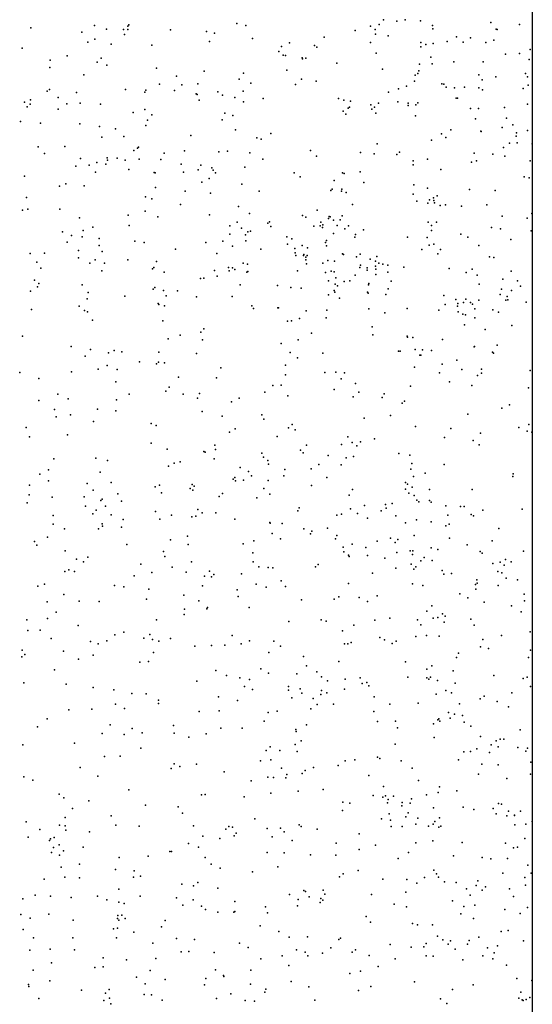
# Model space of a CAD drawing. Units: metres. Extents: x 267488 to 287488, y 8958402 to 8978402.
# Drawn here: x 287329 to 287488, y 8961769 to 8962075 of the extents above; entities that cross this region are included whole.
import ezdxf

# ---------------------------------------------------------------- set-up
doc = ezdxf.new("R2010")
doc.units = ezdxf.units.M
doc.header["$MEASUREMENT"] = 0
doc.layers.add('Coverage_Quad', color=7, linetype='Continuous')
doc.layers.add('LIDAR_Model_Key_Point_Mass_Poin', color=7, linetype='Continuous')

msp = doc.modelspace()

# ---------------------------------------------------------------- linework, layer by layer
at = {"layer": 'Coverage_Quad', "color": 18, "true_color": 0x000000}
msp.add_polyline3d([(267488.07, 8978401.78, 0), (287488.07, 8978401.78, 0), (287488.07, 8958401.78, 0), (267488.07, 8958401.78, 0)], close=True, dxfattribs=at)
at = {"layer": 'LIDAR_Model_Key_Point_Mass_Poin'}
for p in [(287352.02, 8962073.15, 90.68), (287362.34, 8962072.99, 90.16), (287362.61, 8962073.42, 90.18), (287396.23, 8962073.85, 89.86), (287399.05, 8962073.16, 90.07), (287437.8, 8962073.01, 89.65), (287440.44, 8962073.47, 89.59), (287441.85, 8962074.98, 89.47), (287445.95, 8962074.56, 89.45), (287448.6, 8962074.95, 89.97), (287453.3, 8962074.66, 90.58), (287457.01, 8962073.23, 89.81), (287475.22, 8962074.17, 89.3), (287484.11, 8962073.49, 90.18), (287332.2, 8962072.47, 90.44), (287348.1, 8962071.09, 90.27), (287355.68, 8962072.02, 90.18), (287361, 8962072, 90.05), (287361.34, 8962070.38, 90.47), (287362.37, 8962071.98, 90.5), (287375.56, 8962071.89, 90.08), (287386.85, 8962071.34, 90.05), (287389.3, 8962070.8, 89.99), (287432.96, 8962071.67, 89.54), (287439.18, 8962071.92, 89.95), (287439.36, 8962070.53, 89.9), (287443.26, 8962069.97, 89.59), (287457.11, 8962072.14, 89.3), (287476.84, 8962072.03, 89.11), (287477.13, 8962071.92, 89.26), (287349.89, 8962068, 90.22), (287352.06, 8962068.95, 90.47), (287357.18, 8962067.44, 90.13), (287369.77, 8962067.13, 90.84), (287387.78, 8962068.26, 90.18), (287401.11, 8962069.17, 90.18), (287412.63, 8962067.76, 90.09), (287420.38, 8962066.98, 89.79), (287423.36, 8962069.53, 89.57), (287437.79, 8962067.88, 89.84), (287453.41, 8962067.88, 89.32), (287454.98, 8962067.31, 89.54), (287457.22, 8962067.57, 89.94), (287461.63, 8962068.21, 89.74), (287464.5, 8962069.66, 89.3), (287466.58, 8962068.05, 89.26), (287468.9, 8962069.33, 89.4), (287473.59, 8962067.94, 89.03), (287476.11, 8962068.64, 89.19), (287329.5, 8962066.12, 90.13), (287409.28, 8962065.11, 89.75), (287410.16, 8962066.67, 89.84), (287410.66, 8962064.01, 90.03), (287411.39, 8962063.92, 89.96), (287421.07, 8962066.42, 90.13), (287439.5, 8962064.59, 89.45), (287453.45, 8962066.53, 89.29), (287479.69, 8962064.29, 89.41), (287484.11, 8962064.5, 89.01), (287487.36, 8962065.77, 90.04), (287338.25, 8962062.47, 90.24), (287343.51, 8962063.72, 90.19), (287352.8, 8962061.75, 90.17), (287354.05, 8962063, 90.33), (287355.77, 8962060.89, 90.05), (287416.55, 8962063.12, 89.59), (287416.65, 8962062.87, 89.48), (287417.69, 8962063.04, 89.61), (287427.36, 8962061.45, 89.63), (287452.97, 8962061.16, 89.26), (287456.58, 8962063.39, 89.5), (287456.91, 8962061.27, 89.27), (287463.67, 8962061.87, 89.42), (287472.75, 8962061.91, 89.05), (287487.08, 8962062.64, 89.02), (287338.12, 8962060.16, 90.54), (287348.63, 8962057.88, 90.06), (287371.21, 8962059.9, 90.23), (287386.07, 8962059.04, 90.09), (287398.32, 8962058.35, 90.08), (287411.72, 8962059.3, 89.8), (287441.52, 8962059.57, 89.52), (287451.62, 8962057.73, 89.33), (287452.54, 8962058.29, 89.37), (287452.75, 8962059.13, 89.1), (287471.42, 8962057.86, 89.1), (287485.95, 8962058.28, 89.06), (287372.17, 8962054.98, 90.99), (287377.5, 8962057.44, 90.03), (287379.1, 8962054.76, 89.98), (287384.08, 8962055.02, 90.18), (287396.98, 8962056.51, 90.44), (287400.59, 8962055.24, 89.65), (287414.46, 8962054.88, 90.06), (287416.33, 8962056.51, 89.69), (287420.94, 8962055.94, 89.46), (287451.41, 8962055.86, 89.67), (287459.9, 8962055.1, 89.17), (287460.55, 8962055.01, 89.05), (287472.51, 8962056.33, 89.47), (287476.77, 8962057.21, 89.04), (287486.61, 8962057.27, 89.06), (287486.76, 8962054.67, 89.55), (287337.3, 8962052.83, 90.52), (287338.05, 8962053.29, 90.53), (287346.36, 8962052.39, 90.19), (287361.65, 8962053.31, 90.15), (287367.62, 8962052.44, 90.31), (287367.94, 8962053.11, 90.06), (287376.9, 8962053.01, 90.3), (287383.62, 8962051.99, 89.73), (287383.88, 8962051.79, 89.85), (287390.36, 8962052.58, 89.94), (287391.73, 8962051.5, 90.08), (287398.21, 8962052.77, 89.59), (287443.39, 8962052.46, 89.39), (287446.44, 8962053.54, 89.43), (287448.92, 8962054.37, 89.75), (287461.28, 8962054.02, 89.2), (287463.91, 8962053.83, 89.43), (287466.95, 8962054.07, 89.45), (287471.4, 8962053.82, 89.63), (287472.64, 8962053.22, 88.99), (287485.2, 8962053.61, 89.77), (287330.27, 8962049.36, 90.49), (287332.04, 8962048.69, 90.18), (287332.12, 8962050.12, 90.41), (287340.72, 8962050.83, 90.45), (287343.4, 8962048.81, 90.07), (287347.49, 8962049.1, 90.3), (287353.84, 8962048.76, 89.95), (287384.51, 8962049.99, 90.04), (287395.56, 8962050.82, 90.18), (287398.35, 8962049.49, 89.76), (287404.42, 8962050.52, 90.03), (287427.81, 8962050.53, 89.39), (287429.48, 8962049.97, 89.61), (287431.59, 8962049.67, 89.58), (287437.9, 8962048.53, 89.57), (287440.27, 8962049.05, 90.02), (287446.28, 8962049.46, 89.35), (287449.48, 8962049.02, 89.32), (287451.82, 8962048.55, 89.72), (287452.44, 8962049.2, 89.61), (287464.45, 8962050.63, 88.99), (287464.81, 8962050.64, 89.15), (287486.62, 8962048.78, 89.01), (287331.05, 8962047.9, 90.02), (287340.68, 8962047.22, 90.06), (287364.03, 8962046.12, 90.02), (287367.64, 8962047.11, 90.36), (287369.76, 8962045.45, 90.23), (287392.51, 8962045.98, 89.86), (287429.3, 8962046.61, 89.24), (287430.12, 8962045.65, 89.58), (287430.8, 8962047.51, 89.47), (287431.25, 8962047.81, 89.8), (287438.15, 8962047.17, 89.41), (287439.02, 8962047.83, 89.65), (287439.46, 8962045.94, 89.57), (287449.48, 8962048.35, 89.33), (287468.9, 8962047.42, 89.73), (287471.32, 8962047.44, 89.57), (287479.46, 8962047.73, 89.64), (287328.96, 8962043.38, 90.42), (287335.25, 8962042.8, 90.05), (287347.4, 8962042.64, 90.33), (287368.48, 8962043.8, 90.46), (287391.69, 8962043.92, 90.18), (287394.98, 8962045.22, 89.6), (287451.76, 8962045.09, 90.25), (287470.46, 8962044.2, 89.76), (287480.07, 8962044.37, 90.01), (287353.54, 8962041.79, 89.93), (287358.52, 8962041.12, 90.04), (287367.93, 8962042.15, 90.05), (287395.79, 8962040.73, 89.87), (287406.83, 8962039.65, 90.18), (287459.83, 8962039.5, 89.86), (287462.78, 8962040.75, 89.7), (287472.11, 8962040.39, 89.06), (287472.13, 8962040.25, 89.11), (287478.74, 8962041.54, 89.9), (287482.07, 8962042.29, 88.85), (287483.18, 8962039.79, 88.64), (287486.63, 8962040.6, 88.93), (287354.27, 8962038.49, 90.4), (287361.11, 8962038.65, 90.28), (287381.95, 8962039.04, 90.26), (287402.44, 8962038.28, 90.01), (287403.83, 8962037.9, 90.02), (287439.82, 8962036.39, 89.96), (287456.77, 8962037.6, 89.84), (287461.19, 8962038.42, 90.04), (287480.99, 8962036.65, 88.71), (287483.1, 8962038.84, 88.96), (287483.37, 8962036.71, 88.79), (287488, 8962036.36, 89.48), (287334.44, 8962035.45, 90.22), (287336.49, 8962033.4, 90.02), (287342.77, 8962035.54, 89.92), (287364.18, 8962034.39, 90.17), (287365.34, 8962035.05, 89.99), (287365.71, 8962035.42, 89.64), (287373.65, 8962033.48, 90.15), (287379.93, 8962034.27, 89.58), (287390.61, 8962033.89, 90.05), (287393.38, 8962034.16, 90.16), (287400.3, 8962033.64, 90.17), (287419.09, 8962034.39, 89.95), (287434.63, 8962033.72, 90.02), (287438.94, 8962033.35, 89.76), (287445.95, 8962033.14, 90.07), (287446.75, 8962033.85, 89.87), (287470.02, 8962033.51, 88.91), (287475.83, 8962033.22, 89.04), (287479.12, 8962035.25, 88.67), (287347.59, 8962031.87, 90.39), (287352.76, 8962030.61, 90), (287355.56, 8962030.07, 89.61), (287355.96, 8962032.07, 89.85), (287356.07, 8962031.37, 89.68), (287359.03, 8962031.94, 90.03), (287361.55, 8962031.38, 89.83), (287365.85, 8962031.62, 90.23), (287372.64, 8962031.5, 89.87), (287404.27, 8962031.61, 90.09), (287420.99, 8962032.54, 90.16), (287451.04, 8962031.09, 89.52), (287455.52, 8962031.67, 90.15), (287469.22, 8962030.72, 89.3), (287470.69, 8962031.13, 88.92), (287479.49, 8962032.58, 88.67), (287487.45, 8962031.17, 89.48), (287346.15, 8962029.42, 90.06), (287350.33, 8962029.8, 90.35), (287352.28, 8962027.56, 89.72), (287362.7, 8962028.39, 89.65), (287370.53, 8962027.48, 89.98), (287370.86, 8962027.39, 89.61), (287378.96, 8962030.04, 89.48), (287379.62, 8962027.61, 89.53), (287384.21, 8962028.34, 89.52), (287385.06, 8962029.76, 89.71), (287388.41, 8962028.96, 89.49), (287388.92, 8962028.22, 89.5), (287389.65, 8962027.41, 89.51), (287398.72, 8962029.18, 90.52), (287414.08, 8962027.37, 89.95), (287429.05, 8962027.39, 90.17), (287429.57, 8962027.14, 90.16), (287434.58, 8962027.71, 90), (287451.07, 8962029.92, 89.79), (287459.65, 8962028.42, 90.04), (287330.28, 8962026.36, 90.35), (287385.31, 8962024.52, 89.54), (287387.66, 8962025.67, 89.68), (287415.89, 8962026.16, 90.03), (287426.44, 8962025.01, 90.39), (287435.69, 8962024.44, 90.08), (287485.57, 8962026.14, 88.5), (287487.06, 8962025.85, 88.71), (287341.16, 8962023.3, 89.87), (287343.03, 8962023.93, 89.64), (287348.8, 8962023.37, 89.62), (287370.9, 8962022.88, 90.13), (287380.22, 8962021.67, 89.68), (287388.09, 8962021.06, 89.58), (287397.82, 8962023.88, 90.5), (287403.16, 8962021.73, 90.46), (287425.43, 8962021.92, 90.05), (287425.91, 8962022.31, 90.37), (287428.78, 8962021.65, 90.18), (287428.85, 8962022.35, 90.19), (287430.22, 8962021.27, 90.34), (287451.25, 8962023.66, 89.92), (287455.48, 8962022.64, 90.02), (287468.58, 8962022.22, 89.05), (287476.49, 8962021.95, 90.07), (287330.83, 8962019.77, 89.68), (287367.86, 8962019.89, 89.96), (287369.81, 8962019.33, 90.26), (287451, 8962020.76, 89.05), (287452.21, 8962018.54, 89.05), (287455.57, 8962017.98, 89.24), (287456.09, 8962019.05, 89.27), (287457.32, 8962019.64, 89.68), (287457.42, 8962018.83, 89.46), (287457.67, 8962018.07, 89.06), (287458.46, 8962020.21, 89.82), (287329.63, 8962015.84, 90.1), (287331.3, 8962016.15, 90.02), (287341.24, 8962016.07, 89.56), (287367.77, 8962015.52, 90.16), (287378.76, 8962017.54, 90.1), (287396.71, 8962016.96, 89.55), (287421.24, 8962015.83, 88.72), (287432.14, 8962017.51, 88.71), (287459.47, 8962017.22, 89.26), (287461.06, 8962017.5, 89.41), (287466.1, 8962017.07, 89.04), (287473.94, 8962017.42, 89.46), (287347.31, 8962013.46, 90.01), (287362.46, 8962014.27, 90.14), (287371.68, 8962013.69, 90), (287387.78, 8962014.31, 90.06), (287396.35, 8962012.08, 89.57), (287400.14, 8962014.71, 89.42), (287405.91, 8962011.8, 90.11), (287406.41, 8962012.14, 90.23), (287416.6, 8962014.15, 88.19), (287417.69, 8962013.59, 88.71), (287422.38, 8962012.06, 88.17), (287424.69, 8962013.15, 88.68), (287424.95, 8962013.81, 88.72), (287425.27, 8962013.67, 88.17), (287426.32, 8962012.72, 89.06), (287428.4, 8962012.79, 88.72), (287429, 8962013.99, 88.64), (287455.66, 8962012.08, 89.05), (287458.32, 8962012.08, 89.09), (287478.74, 8962013.9, 90.08), (287486.51, 8962013.35, 89.88), (287487.91, 8962014.71, 89.41), (287342.03, 8962009.08, 89.37), (287348.48, 8962009.47, 90.29), (287351.48, 8962010.46, 90.05), (287362.75, 8962011.06, 90), (287394.08, 8962010.95, 89.42), (287397.72, 8962010.21, 89.8), (287399.69, 8962009.08, 90.17), (287400.48, 8962009.3, 89.99), (287406.77, 8962010.72, 90.16), (287420.16, 8962010.78, 88.19), (287422.16, 8962010.96, 88.74), (287422.84, 8962010.41, 89.18), (287422.92, 8962011.23, 88.81), (287427.4, 8962010.98, 89.7), (287429.75, 8962010.01, 89.7), (287430.99, 8962010.92, 89.04), (287435.61, 8962009.69, 88.76), (287456.77, 8962011, 89.4), (287456.77, 8962009.46, 89.83), (287475.37, 8962010.38, 89.64), (287478.22, 8962010.02, 90.55), (287487.74, 8962009.38, 89.73), (287343.53, 8962005.82, 89.41), (287344.8, 8962007.91, 89.53), (287348.13, 8962007.51, 90.32), (287353.39, 8962006.94, 90.05), (287364.56, 8962006.11, 90.1), (287367.39, 8962005.76, 90.11), (287386.55, 8962005.72, 90.25), (287391.86, 8962006.13, 90.03), (287394.03, 8962008.35, 90.13), (287398.89, 8962008.08, 89.4), (287398.99, 8962006.3, 89.57), (287411.78, 8962007.54, 88.76), (287413.34, 8962006.83, 88.69), (287423.79, 8962005.7, 90.34), (287424.14, 8962006.38, 90.2), (287426.31, 8962008.52, 90.15), (287432.88, 8962007.43, 88.61), (287433.09, 8962008.27, 89.54), (287449.26, 8962007.37, 90.04), (287455.41, 8962007.25, 89.93), (287465.89, 8962008.33, 89.59), (287468.06, 8962007.42, 90.18), (287481.35, 8962006.72, 90.36), (287346.97, 8962003.25, 89.27), (287353.46, 8962004.78, 90.1), (287354.34, 8962002.91, 89.64), (287377.18, 8962003.69, 90.19), (287394.93, 8962004.57, 90.06), (287403.73, 8962003.63, 90.16), (287411.93, 8962005.23, 88.77), (287414.22, 8962003.86, 88.65), (287416.56, 8962004.84, 88.73), (287418.22, 8962004.05, 89.23), (287424.11, 8962004.67, 90.37), (287453.77, 8962003.59, 90.26), (287456, 8962004.96, 89.96), (287457.51, 8962005.2, 90.11), (287459.56, 8962003.6, 89.96), (287471.46, 8962004.76, 90), (287332.02, 8962002.3, 90.05), (287334.07, 8961999.6, 90), (287336.41, 8962002.46, 90.15), (287346.97, 8962000.99, 89.08), (287352.17, 8962000.32, 89.8), (287362.32, 8962000.35, 88.94), (287371.27, 8961999.82, 88.96), (287390.06, 8962002.28, 90.15), (287414.41, 8962002.48, 88.68), (287414.6, 8962001.7, 88.21), (287416.98, 8962001.73, 88.71), (287417.08, 8962002.03, 88.73), (287417.67, 8962000.38, 88.72), (287417.72, 8962001.14, 88.53), (287418.06, 8962001.66, 89.16), (287424.49, 8962000.12, 89.98), (287426.54, 8961999.97, 90.16), (287429.03, 8962002.2, 90.3), (287429.43, 8962002.04, 90.08), (287433.4, 8962001.27, 90.33), (287434.52, 8962002.12, 90.09), (287437.66, 8962000.53, 88.72), (287439.3, 8961999.92, 88.14), (287439.78, 8962001.36, 88.69), (287458.75, 8962002.23, 89.96), (287474.74, 8962001.33, 90.12), (287476.16, 8962001.04, 90.34), (287335.35, 8961997.75, 89.67), (287350.56, 8961999.32, 89.86), (287354.29, 8961996.9, 89.06), (287355.13, 8961999.29, 89.1), (287370, 8961997.6, 89.02), (287370.48, 8961997.93, 88.89), (287373.65, 8961996.47, 89.04), (287389.28, 8961997.05, 88.95), (287393.67, 8961998.01, 89.15), (287393.89, 8961996.96, 89.2), (287394.88, 8961997.86, 89.24), (287395.57, 8961997.31, 89.62), (287398.24, 8961999.27, 89.89), (287399.32, 8961996.56, 89.04), (287399.51, 8961999, 89.83), (287399.66, 8961996.7, 89.16), (287415.06, 8961996.95, 88.73), (287417.85, 8961999.13, 88.74), (287422.99, 8961999.28, 90.08), (287425.52, 8961996.84, 89.74), (287426.44, 8961996.6, 89.99), (287434.42, 8961997.99, 90.11), (287434.66, 8961998.73, 90.15), (287436.7, 8961997.9, 89.07), (287436.76, 8961997.14, 89.07), (287439.36, 8961998.41, 88.7), (287439.43, 8961997.47, 88.68), (287440.35, 8961999.3, 88.74), (287441.64, 8961999.02, 88.71), (287443.16, 8961996.55, 88.22), (287443.21, 8961998.69, 88.72), (287448.19, 8961998.1, 90.64), (287462.2, 8961997.69, 90.55), (287467.54, 8961996.44, 90.05), (287469.35, 8961997.42, 90.36), (287481.55, 8961996.81, 90.36), (287333.29, 8961994.02, 89.74), (287384.9, 8961994.54, 89.54), (287385.96, 8961994.66, 89.77), (287390.16, 8961995.26, 90.09), (287423.81, 8961996.37, 90.04), (287424.72, 8961993.78, 89.6), (287426.96, 8961994.73, 90.15), (287429.59, 8961993.65, 90.05), (287429.63, 8961993.64, 90.21), (287431.32, 8961993.82, 90.15), (287433, 8961995.63, 89.95), (287439.47, 8961995.75, 88.74), (287444.23, 8961993.71, 88.9), (287470.96, 8961995.61, 89.97), (287478.94, 8961994.37, 90.16), (287483.49, 8961993.79, 89.03), (287332.05, 8961990.57, 89.49), (287334.27, 8961991.96, 89.93), (287334.68, 8961992.97, 89.99), (287348.12, 8961992.6, 89.32), (287370.19, 8961991.22, 89.91), (287370.79, 8961991.8, 89.98), (287373.42, 8961990.86, 89.96), (287377.81, 8961990.68, 90.02), (287397.26, 8961992.59, 89.53), (287408.87, 8961992.35, 88.61), (287412.99, 8961991.78, 88.23), (287416.2, 8961991.51, 88.74), (287426.53, 8961990.86, 89.08), (287426.83, 8961992.81, 89.84), (287427.54, 8961992.28, 89.53), (287436.82, 8961990.34, 88.59), (287437.14, 8961992.59, 88.53), (287437.23, 8961993.01, 88.63), (287443.25, 8961991.32, 88.68), (287471.54, 8961992.76, 90.13), (287478.52, 8961991.23, 88.11), (287481.57, 8961990.84, 88.6), (287484.45, 8961992.18, 88.58), (287349.72, 8961988.21, 90.05), (287350.04, 8961990.21, 89.63), (287361.4, 8961989.1, 89.89), (287374.27, 8961989.19, 89.9), (287383.67, 8961988.85, 89.57), (287394.76, 8961988.92, 90.12), (287424.74, 8961989.48, 89.15), (287426.72, 8961990.26, 89.26), (287428.13, 8961988.47, 89.63), (287437.04, 8961990.04, 88.67), (287442.55, 8961989.55, 88.2), (287460.6, 8961989.31, 89.55), (287464.26, 8961988.01, 89.78), (287467.44, 8961988.17, 88.97), (287471.43, 8961987.86, 88.13), (287478.12, 8961989.61, 88.04), (287479.89, 8961987.78, 88.11), (287480.27, 8961988.92, 88.65), (287480.42, 8961987.94, 88.61), (287332.37, 8961984.93, 89.98), (287347.18, 8961985.97, 90.03), (287348.93, 8961984.58, 90.22), (287371.8, 8961986.76, 90.11), (287372, 8961986.48, 89.96), (287373.7, 8961986.05, 90.01), (287400.88, 8961986.04, 90.02), (287401.43, 8961985.27, 90.1), (287408.98, 8961985.48, 88.98), (287409.16, 8961985.4, 89.01), (287417.74, 8961984.45, 89.25), (287424.2, 8961984.66, 90.29), (287437.27, 8961985.16, 88.16), (287449.19, 8961985.18, 90.06), (287459, 8961984.73, 89.63), (287461.02, 8961986.45, 89.58), (287464.79, 8961985.93, 88.65), (287464.88, 8961986.79, 89.05), (287464.98, 8961984.17, 88.12), (287466.73, 8961987.06, 88.96), (287468.81, 8961987.11, 88.78), (287469.47, 8961986.58, 89), (287470.18, 8961985.11, 88.65), (287475.83, 8961984.84, 88.7), (287486.21, 8961987.17, 89.16), (287349.77, 8961984.14, 89.7), (287351.33, 8961981.62, 89.82), (287373.18, 8961981.44, 90.18), (287412, 8961981.32, 88.48), (287413.23, 8961981.39, 88.7), (287415.67, 8961982.13, 88.8), (287424.04, 8961982.31, 90.71), (287442.26, 8961983.91, 88.12), (287466.5, 8961983.43, 88.05), (287467.3, 8961983.26, 88.61), (287470.24, 8961982.34, 88.1), (287477.6, 8961984.09, 88.94), (287385.99, 8961978.87, 90), (287438.33, 8961979.5, 88.66), (287467.01, 8961980.11, 88.7), (287473.41, 8961978.69, 90.07), (287481.76, 8961979.97, 89.99), (287329.63, 8961976.66, 90.4), (287374.91, 8961975.84, 90.16), (287378.57, 8961976.92, 90.04), (287385.09, 8961977.82, 90.12), (287385.54, 8961975.44, 89.92), (287415.27, 8961975.44, 88.8), (287419.47, 8961977.51, 90.38), (287438.47, 8961977.06, 88.65), (287449.15, 8961976.63, 88.56), (287449.23, 8961976.34, 88.6), (287450.93, 8961976.23, 88.83), (287460.18, 8961975.6, 88.14), (287344.76, 8961973.44, 90.05), (287350.7, 8961972.51, 89.73), (287358.06, 8961972.13, 89.59), (287410.01, 8961974.33, 88.52), (287446.51, 8961971.94, 88.11), (287447.05, 8961971.98, 88.69), (287451.62, 8961972.53, 88.04), (287453.93, 8961972.34, 88.63), (287456.74, 8961972.14, 88.69), (287469.98, 8961973.35, 90.1), (287470.1, 8961973.42, 90.2), (287477.1, 8961973.85, 90.32), (287349.09, 8961970.39, 89.79), (287356.38, 8961971.46, 90.09), (287360.51, 8961971.72, 89.33), (287371.97, 8961971.64, 90), (287383.73, 8961971.28, 89.7), (287412.78, 8961971.5, 88.23), (287415.08, 8961969.84, 88.81), (287422.98, 8961971.3, 90.63), (287453.07, 8961970.74, 88.13), (287453.46, 8961970.72, 88.66), (287464.57, 8961969.13, 90.12), (287475.65, 8961971.7, 90.05), (287476.03, 8961971.37, 90.85), (287353.15, 8961966.36, 90.11), (287355.97, 8961967.47, 90.19), (287359.07, 8961966.28, 90.07), (287365.97, 8961968.68, 89.27), (287371.21, 8961968.03, 89.66), (287371.83, 8961968.53, 89.54), (287373.79, 8961968.36, 90.04), (287391.3, 8961966.82, 90.23), (287411.33, 8961967.65, 88.84), (287451.48, 8961967.01, 89.62), (287460.05, 8961967.88, 90.16), (287466.21, 8961966.26, 90.36), (287472.33, 8961966.41, 90.22), (287487.44, 8961965.94, 90.09), (287328.77, 8961965.36, 90.72), (287334.7, 8961963.43, 90.49), (287344.88, 8961965.56, 89.94), (287378.12, 8961963.91, 90.09), (287389.91, 8961963.72, 90.17), (287411.38, 8961964.56, 88.77), (287423.54, 8961965.35, 90.07), (287426.98, 8961965.48, 90.07), (287428.63, 8961963.37, 90.22), (287429.71, 8961965.27, 90.43), (287459.24, 8961965.19, 90.07), (287471.05, 8961964.38, 89.74), (287472.29, 8961965.1, 89.92), (287358.57, 8961962.42, 90.44), (287375.16, 8961960.81, 89.55), (287407.38, 8961961.25, 88.76), (287409.96, 8961961.41, 88.79), (287426.52, 8961960.04, 90.78), (287433.09, 8961961.9, 90.16), (287450.19, 8961961.04, 90.22), (287462.34, 8961962.46, 90.51), (287469.32, 8961961.27, 89.97), (287486.89, 8961960.6, 89.42), (287334.68, 8961956.61, 90.41), (287340.59, 8961958.64, 90.55), (287343.77, 8961957.18, 90.08), (287358.83, 8961956.88, 90.01), (287362.77, 8961958.63, 90.01), (287374.19, 8961959.56, 89.07), (287379.58, 8961958.63, 90.03), (287383.99, 8961957.38, 90.43), (287384.6, 8961958.76, 90.06), (287396.91, 8961957.33, 90.3), (287404.96, 8961959.22, 88.51), (287412.09, 8961958.12, 88.46), (287432.36, 8961957.73, 88.87), (287434.15, 8961959.23, 89.88), (287441.37, 8961957.54, 90.12), (287442.03, 8961958.68, 90.25), (287339.52, 8961953.83, 90.28), (287352.93, 8961953.95, 90.05), (287394.6, 8961956.22, 90.43), (287447.63, 8961955.79, 90), (287448.37, 8961956.39, 90.11), (287478.62, 8961954.25, 90.08), (287481.01, 8961955.33, 89.9), (287340.03, 8961951.54, 90.12), (287344.53, 8961952.2, 90.3), (287358.57, 8961953.4, 90.28), (287385.5, 8961953.22, 90.46), (287391.62, 8961951.73, 90.43), (287403.95, 8961952.15, 88.85), (287404.6, 8961950.86, 88.55), (287435.85, 8961951.1, 90.01), (287444.03, 8961951.93, 90.08), (287468.05, 8961952.33, 89.55), (287330.72, 8961948.23, 90.42), (287351.67, 8961950.09, 90), (287369.56, 8961949.52, 90.05), (287371.12, 8961948.85, 90.23), (287395.71, 8961947.82, 89.96), (287412.33, 8961948.16, 90.37), (287413.47, 8961949.18, 90.44), (287414.38, 8961947.54, 90.49), (287451.81, 8961948.56, 89.95), (287462.77, 8961947.91, 89.9), (287483.85, 8961948.19, 90), (287486.99, 8961949.19, 90.25), (287331.82, 8961945.36, 90.59), (287343.58, 8961945.92, 90.61), (287393.98, 8961946.77, 90.25), (287408.8, 8961945.42, 88.82), (287430.71, 8961945.35, 90.23), (287439.03, 8961944.7, 90.02), (287460.77, 8961945.15, 89.71), (287472.01, 8961946.48, 90.21), (287486.51, 8961947.08, 89.94), (287487.91, 8961946.77, 90.1), (287369.63, 8961943.32, 90.37), (287374.58, 8961941.53, 90.41), (287389.37, 8961942.72, 90.33), (287389.58, 8961941.43, 90.49), (287417.93, 8961942.75, 90.21), (287428.8, 8961942.92, 89.07), (287432.06, 8961943.53, 90.1), (287433.57, 8961942.5, 90.23), (287434.66, 8961943.82, 90.16), (287469.73, 8961944.2, 90.05), (287471.6, 8961942.87, 90), (287339.3, 8961938.5, 90.55), (287352.37, 8961938.7, 90.56), (287385.94, 8961940.73, 90.14), (287386.41, 8961940.58, 90.64), (287389.21, 8961938.53, 90.22), (287404.04, 8961940.25, 88.49), (287404.51, 8961939, 88.77), (287416, 8961941.2, 90.04), (287416.83, 8961940.35, 90.41), (287424.6, 8961939.55, 90.07), (287430.2, 8961938.82, 89.19), (287432.49, 8961939.17, 90.21), (287446.61, 8961940.15, 89.46), (287449.96, 8961939.62, 90.14), (287356.07, 8961937.99, 90.63), (287374.97, 8961936.23, 90.37), (287376.77, 8961937.11, 90.7), (287378.59, 8961937.55, 90.87), (287397.3, 8961935.76, 88.83), (287405.9, 8961937.97, 88.85), (287406.11, 8961936.82, 88.85), (287419.34, 8961935.4, 90.31), (287421.7, 8961936.73, 90.23), (287428.71, 8961936.66, 89.05), (287450.29, 8961935.31, 90.39), (287450.65, 8961937.05, 90.34), (287460.65, 8961936.78, 90.01), (287334.96, 8961933.7, 88.86), (287337.69, 8961935.07, 88.83), (287353.77, 8961934.33, 90.23), (287395.12, 8961932.17, 88.82), (287395.64, 8961932.74, 88.8), (287399.87, 8961934.58, 88.37), (287400.78, 8961933.17, 88.8), (287410.84, 8961933.24, 90.51), (287411.12, 8961935.14, 90.44), (287424.17, 8961932.7, 90.12), (287451.1, 8961932.96, 89.52), (287454.75, 8961934, 89.88), (287482.05, 8961933.03, 89.54), (287482.15, 8961933.84, 90), (287331.79, 8961930.34, 88.85), (287337.73, 8961931.61, 88.88), (287349.68, 8961930.85, 88.86), (287357.12, 8961931.17, 88.85), (287370.82, 8961929.8, 88.79), (287372.15, 8961930.28, 88.82), (287381.76, 8961929.3, 88.8), (287382.32, 8961930.52, 88.85), (287383.01, 8961930.01, 88.84), (287395.81, 8961931.66, 88.82), (287398.29, 8961931.86, 88.76), (287404.6, 8961929.25, 90.4), (287406, 8961931.77, 90.1), (287419.39, 8961930.24, 90.15), (287448.64, 8961931.18, 90.45), (287448.7, 8961929.11, 90.15), (287449.32, 8961930.67, 90.45), (287450.71, 8961929.64, 90.23), (287331.71, 8961927.35, 89.55), (287338.78, 8961926.59, 89.38), (287348.79, 8961926.72, 88.8), (287351.53, 8961928.8, 88.84), (287354.4, 8961926, 88.58), (287359.27, 8961927.63, 88.55), (287372.85, 8961927.9, 88.56), (287382.56, 8961928.78, 88.32), (287390.7, 8961926.75, 90.53), (287391.81, 8961927.73, 90.35), (287402.42, 8961926.39, 89.69), (287406.51, 8961927.56, 90.05), (287431.12, 8961927.17, 89.07), (287432.14, 8961928.98, 89.24), (287449.67, 8961927.78, 90.07), (287451.38, 8961927.08, 90.61), (287456.13, 8961928.96, 89.81), (287469.38, 8961928.91, 90.16), (287331.01, 8961924.79, 90.2), (287349.18, 8961923.73, 89.4), (287353.98, 8961925.56, 88.82), (287355.4, 8961923.82, 88.85), (287360.4, 8961925.38, 88.81), (287415.61, 8961923.3, 90.04), (287431.61, 8961923, 90.31), (287435.89, 8961923.97, 90.02), (287442.45, 8961924.28, 89.03), (287442.69, 8961923.2, 89.29), (287444.51, 8961924.63, 89.05), (287452.17, 8961925.67, 90.48), (287452.85, 8961925.17, 90.45), (287456.12, 8961925.57, 90.47), (287456.59, 8961925.01, 90.66), (287461.2, 8961923.87, 90.45), (287465.8, 8961923.72, 89.81), (287466.86, 8961923.68, 89.99), (287339.17, 8961920.91, 90.38), (287351.48, 8961921.39, 90.37), (287352.53, 8961922.57, 90.24), (287357.17, 8961921.06, 90.3), (287370.92, 8961922.13, 90.42), (287375.89, 8961920.99, 90.18), (287382.24, 8961920.48, 90.32), (287383.45, 8961920.7, 90.13), (287384.09, 8961922.78, 90.59), (287385.48, 8961921.75, 90.55), (287389.75, 8961921.7, 90.25), (287415.24, 8961922.36, 89.84), (287427.35, 8961921.03, 89.85), (287428.81, 8961921.27, 90.03), (287433.69, 8961921.47, 90.16), (287436.84, 8961920.03, 90.02), (287441.07, 8961922.32, 89.29), (287445.7, 8961920.73, 89.1), (287461.85, 8961921, 90.01), (287469.1, 8961921.24, 89.91), (287469.77, 8961920.74, 89.89), (287472.71, 8961922.53, 90.25), (287484.88, 8961922.84, 89.81), (287339.13, 8961918.14, 90.46), (287354.32, 8961918.34, 90.47), (287354.45, 8961917.54, 90.75), (287360.43, 8961917.26, 90.42), (287360.9, 8961919.63, 90.43), (287372.26, 8961919.72, 90.53), (287395.57, 8961919.71, 90.27), (287406.51, 8961918.71, 89.55), (287406.57, 8961918.54, 89.4), (287410.31, 8961918.4, 89.46), (287424.44, 8961916.94, 89.61), (287448.7, 8961918.65, 90.45), (287452.06, 8961919.55, 91.05), (287456.63, 8961918.93, 91.24), (287461.15, 8961917.7, 90.42), (287462.23, 8961918.17, 90.28), (287477.7, 8961916.84, 89.52), (287337.37, 8961914.1, 90.68), (287342.63, 8961916.69, 90.59), (287353.18, 8961916.69, 90.52), (287380.9, 8961914.42, 89.95), (287407.22, 8961915.3, 89.56), (287417.05, 8961916.76, 90.07), (287419.14, 8961915.22, 89.81), (287419.55, 8961916.06, 89.98), (287427.27, 8961914.68, 89.65), (287444.01, 8961913.82, 89.34), (287451.35, 8961914.63, 91.13), (287462.34, 8961913.86, 90.69), (287333.36, 8961912.82, 90.4), (287334.11, 8961911.61, 90.2), (287362.02, 8961911.84, 91.01), (287375.56, 8961913.3, 90.46), (287381.14, 8961911.85, 90.01), (287398.2, 8961912.03, 90.02), (287401.5, 8961913, 89.67), (287409.77, 8961913.58, 89.41), (287426.94, 8961913.67, 89.82), (287429.25, 8961911.01, 90.1), (287432.11, 8961911.98, 89.65), (287436.36, 8961910.94, 89.92), (287439.86, 8961912.89, 89.94), (287445.41, 8961912.46, 89.14), (287446.29, 8961913.37, 89.24), (287456.61, 8961910.79, 91.38), (287467.79, 8961911.71, 90.1), (287475.55, 8961912.97, 90.05), (287342.9, 8961909.92, 90.37), (287349.9, 8961907.91, 90.34), (287373.48, 8961909.73, 90.05), (287373.88, 8961908.09, 89.51), (287401.25, 8961909.26, 90.01), (287429.51, 8961909.57, 90.01), (287430.93, 8961908.55, 89.51), (287431.15, 8961908.17, 89.3), (287436.89, 8961908.42, 89.72), (287445.95, 8961909.38, 89.33), (287450.12, 8961909.85, 89.14), (287450.8, 8961908.76, 89.27), (287450.97, 8961909.89, 89.47), (287454.5, 8961907.82, 90.45), (287458.71, 8961910.3, 91.44), (287471.87, 8961909.67, 90.38), (287472.51, 8961909.17, 90.6), (287485.38, 8961909.75, 89.41), (287346.36, 8961907.3, 90.34), (287348.6, 8961906.46, 90.34), (287366.4, 8961905.79, 90.04), (287376.13, 8961904.86, 89.6), (287382.18, 8961906.48, 89.82), (287401.33, 8961906.49, 89.52), (287403.05, 8961904.97, 89.85), (287406.02, 8961904.68, 89.87), (287407.45, 8961904.64, 90.14), (287420.66, 8961904.88, 89.99), (287421.52, 8961905.63, 90.11), (287442.27, 8961907.57, 90.08), (287450.39, 8961905.77, 89.11), (287451.92, 8961904.93, 89.73), (287453.44, 8961906.77, 89.81), (287456.96, 8961906.89, 91.62), (287475.78, 8961905.92, 90.83), (287478.04, 8961906.37, 90.35), (287479.32, 8961905.4, 90.49), (287479.69, 8961907.16, 90.01), (287481.53, 8961906.51, 90.37), (287342.79, 8961903.48, 89.57), (287344.04, 8961903.95, 89.48), (287345.77, 8961903.47, 89.55), (287364.35, 8961902.11, 90.11), (287369.83, 8961903.2, 90.21), (287380.47, 8961903.24, 89.6), (287386.17, 8961902.07, 90.2), (287387.71, 8961903.58, 90.21), (287388.36, 8961901.85, 89.89), (287389.1, 8961902.56, 90.04), (287397.73, 8961902.75, 90.03), (287438.39, 8961902.98, 89.84), (287445.65, 8961904.47, 89.92), (287451.2, 8961904.22, 89.38), (287460.08, 8961903.78, 92.58), (287460.61, 8961902.6, 92.12), (287462.96, 8961902.89, 92.4), (287477.4, 8961903.5, 91.08), (287478.63, 8961903.03, 90.96), (287334.35, 8961898.91, 90.1), (287336.49, 8961899.54, 90.2), (287358.24, 8961899.17, 90.41), (287361.1, 8961898.66, 90.1), (287385.53, 8961899.04, 90.36), (287402.22, 8961899.57, 89.98), (287405.33, 8961898.56, 89.84), (287410.02, 8961900.59, 90.17), (287411.31, 8961898.82, 89.87), (287430.96, 8961899.75, 89.98), (287450.88, 8961899.66, 89.14), (287454.08, 8961899.08, 89.76), (287470.4, 8961899.43, 93.27), (287470.78, 8961900.86, 92.54), (287470.9, 8961899.86, 93.13), (287477.43, 8961899.12, 92.33), (287479.99, 8961901.44, 91.24), (287483.52, 8961900.85, 91.93), (287342.43, 8961896.37, 90.05), (287368.84, 8961897.99, 89.97), (287379.77, 8961896.13, 89.98), (287396.32, 8961897.75, 90.09), (287396.63, 8961895.71, 89.94), (287427.95, 8961895.62, 89.97), (287434.23, 8961895.44, 89.62), (287439.86, 8961895.95, 89.9), (287465.51, 8961896.53, 93.05), (287470.52, 8961897.97, 93.44), (287485.51, 8961896.46, 93.09), (287337.25, 8961894.07, 90.35), (287347.17, 8961894.2, 90.04), (287353.42, 8961894.19, 90.43), (287368.19, 8961894.92, 90.09), (287384.38, 8961894.36, 89.63), (287416.33, 8961894.71, 89.61), (287426.52, 8961894.83, 89.92), (287436.81, 8961894.11, 89.59), (287456.87, 8961892.76, 89.6), (287468.07, 8961895.24, 93.53), (287473.15, 8961893.97, 93.79), (287481.57, 8961892.78, 93.09), (287485.69, 8961894.31, 93), (287340.1, 8961890.86, 90.27), (287379.82, 8961890.08, 89.15), (287379.98, 8961891.74, 89.41), (287386.86, 8961891.83, 89.41), (287387.14, 8961892.28, 89.63), (287400.03, 8961892.27, 89.57), (287455.31, 8961891.16, 89.15), (287460.18, 8961890.31, 89.45), (287461, 8961889.56, 89.39), (287484.61, 8961890.96, 93.03), (287330.97, 8961888.46, 89.77), (287337.38, 8961888.91, 90.07), (287346.89, 8961886.71, 90.03), (287371.24, 8961888.47, 89.55), (287412.41, 8961887.9, 89.86), (287422.41, 8961888.48, 89.63), (287424.01, 8961888.01, 89.62), (287432.64, 8961886.75, 89.46), (287439.08, 8961888.31, 90.38), (287443.79, 8961889.01, 91.34), (287452.37, 8961888.4, 90.23), (287453.45, 8961886.85, 89.98), (287457.3, 8961888.94, 89.37), (287458.72, 8961889.2, 89.6), (287460.7, 8961887.73, 89.55), (287468.99, 8961888.67, 93.27), (287470.02, 8961886.74, 93.02), (287331.29, 8961885.1, 89.68), (287335.08, 8961885.27, 90.49), (287358.35, 8961883.8, 90.12), (287361.07, 8961884.63, 90.22), (287369.22, 8961883.93, 89.84), (287394.76, 8961883.59, 89.67), (287429.08, 8961885.02, 89.67), (287451.87, 8961883.27, 89.72), (287455.2, 8961883.62, 90.24), (287459.14, 8961883.41, 89.35), (287478.46, 8961883.54, 93.53), (287487.44, 8961884.68, 93.15), (287338.52, 8961882.64, 90.27), (287350.73, 8961881.69, 90.2), (287353.11, 8961880.96, 89.83), (287355.8, 8961881.87, 90.26), (287367.28, 8961882.72, 89.64), (287370.06, 8961882.33, 89.57), (287371.98, 8961881.86, 89.54), (287375.57, 8961882.65, 89.76), (287383.21, 8961880.23, 89.56), (287388.37, 8961880.5, 89.9), (287392.55, 8961880.61, 89.46), (287397.57, 8961880.97, 89.91), (287400.18, 8961881.88, 89.52), (287407.78, 8961881.77, 89.99), (287409.8, 8961880.26, 90.06), (287429.65, 8961880.99, 89.77), (287430.75, 8961881.02, 89.76), (287431.74, 8961881.42, 89.56), (287440.63, 8961882.96, 89.94), (287442.16, 8961882.2, 89.64), (287444.48, 8961881.08, 89.42), (287445.72, 8961881.79, 89.76), (287472.65, 8961882.37, 93.35), (287329.54, 8961879.03, 89.71), (287330.32, 8961877.7, 89.55), (287342.36, 8961878.73, 89.71), (287351.55, 8961877.46, 89.66), (287370.37, 8961878.28, 90.07), (287406.15, 8961878.28, 89.9), (287416.92, 8961877.05, 89.65), (287465.09, 8961878.11, 89.46), (287471.94, 8961880.08, 93.23), (287474.48, 8961879.53, 93.7), (287487.52, 8961879.03, 93.59), (287329.45, 8961876.99, 89.99), (287346.97, 8961876.27, 90.05), (287366.12, 8961875.29, 90.11), (287368.8, 8961875.46, 90.52), (287417.91, 8961874.2, 89.66), (287427.94, 8961875.45, 89.52), (287448.64, 8961875.39, 90), (287456.8, 8961874.14, 90.03), (287464.46, 8961876.79, 89.52), (287486.9, 8961876.73, 93.38), (287339.51, 8961872.95, 89.52), (287389.68, 8961872.72, 89.65), (287393.01, 8961871.13, 89.55), (287403.66, 8961873.17, 89.56), (287406.04, 8961871.85, 89.66), (287414.89, 8961871.71, 90.1), (287421.13, 8961872.3, 89.97), (287455.25, 8961873.09, 89.86), (287463.46, 8961872.62, 90.06), (287476.13, 8961871.17, 93.03), (287330.01, 8961868.86, 90.4), (287343.21, 8961868.43, 90.05), (287383.75, 8961869.37, 89.69), (287397.17, 8961870.46, 89.77), (287400.12, 8961869.9, 89.98), (287422.57, 8961870.7, 89.81), (287424.41, 8961869.45, 89.55), (287429.87, 8961869.97, 89.79), (287434.6, 8961870.44, 89.92), (287435.17, 8961868.66, 89.51), (287436.64, 8961868.92, 89.64), (287437.27, 8961867.89, 89.79), (287449.42, 8961870.58, 89.55), (287455.27, 8961870.44, 90.01), (287455.9, 8961869.97, 90.24), (287456.41, 8961870.6, 89.99), (287458.56, 8961869.59, 90.05), (287464.1, 8961868.73, 89.53), (287485.25, 8961870.24, 92.7), (287486.52, 8961870.62, 93.56), (287351.54, 8961867.44, 89.66), (287358.02, 8961866.71, 90.11), (287363.55, 8961865.54, 90.19), (287368.06, 8961865.47, 90.05), (287398.6, 8961867.71, 90.02), (287401.15, 8961866.77, 89.78), (287412.29, 8961866.62, 90.43), (287412.3, 8961867.72, 89.71), (287415.9, 8961866.99, 90.39), (287416.44, 8961865.7, 90.09), (287422.3, 8961865.24, 89.9), (287422.56, 8961866.43, 89.87), (287424.18, 8961865.76, 90.17), (287429.71, 8961866.92, 89.55), (287458.24, 8961865.31, 89.92), (287461.18, 8961866.49, 89.61), (287462.96, 8961865.75, 89.43), (287481.67, 8961865.73, 92.99), (287487.5, 8961867.68, 94.22), (287358.5, 8961862.23, 90.05), (287371.91, 8961863.45, 90.33), (287371.93, 8961862.42, 90.09), (287390.58, 8961864.47, 89.91), (287396.39, 8961863.35, 89.77), (287413.32, 8961864.22, 90.09), (287419.92, 8961863.98, 90.1), (287421.17, 8961862.14, 89.8), (287426.28, 8961862.25, 89.92), (287438.96, 8961864.48, 89.88), (287443.77, 8961862.2, 89.89), (287452.55, 8961862.51, 89.76), (287465.45, 8961862.37, 89.42), (287471.91, 8961863.94, 91.68), (287473.07, 8961864.75, 92.25), (287477.1, 8961863.1, 92.5), (287344.03, 8961860.51, 90.51), (287351.19, 8961860.71, 89.52), (287361.31, 8961860.87, 90.44), (287384.51, 8961859.93, 90.17), (287390.75, 8961860.17, 89.93), (287405.93, 8961859.67, 90.04), (287408.74, 8961860.02, 90), (287419.21, 8961860.8, 89.64), (287438.85, 8961860, 89.6), (287462.02, 8961859.61, 89.95), (287463.87, 8961859.14, 89.47), (287466.41, 8961858.68, 89.5), (287480.71, 8961861.45, 93.46), (287337.3, 8961857.71, 90.11), (287356.84, 8961855.79, 90.03), (287404.76, 8961856.95, 89.99), (287417.88, 8961855.81, 89.65), (287439.96, 8961856.85, 89.78), (287445.59, 8961856.97, 89.95), (287457.41, 8961856.08, 89.91), (287458.72, 8961857.4, 89.95), (287459.05, 8961857.64, 90), (287459.32, 8961856.94, 90.2), (287462.53, 8961857.85, 89.99), (287466.86, 8961856.59, 89.42), (287334.26, 8961855.2, 90.06), (287354.38, 8961853.16, 90.44), (287361.18, 8961852.85, 89.55), (287363.65, 8961854.7, 90.16), (287366.83, 8961853.3, 90.06), (287376.52, 8961855.58, 89.96), (287376.79, 8961853.19, 90.19), (287386.71, 8961852.96, 89.52), (287391.29, 8961854.75, 90.01), (287397.89, 8961854.77, 90.08), (287414.61, 8961854.34, 89.65), (287414.72, 8961853.73, 89.59), (287446.14, 8961854.9, 90.64), (287468.96, 8961855.35, 89.52), (287484.29, 8961854.26, 93.56), (287329.66, 8961849.56, 90.41), (287345.76, 8961850.07, 90.22), (287381.27, 8961851.93, 89.92), (287414.35, 8961849.74, 89.93), (287416.27, 8961850.79, 89.87), (287445.4, 8961849.8, 89.98), (287457.52, 8961851.89, 89.95), (287471.92, 8961852.23, 89.97), (287475.3, 8961849.64, 91.22), (287476.84, 8961850.85, 91.36), (287478.07, 8961851.4, 92.07), (287479.19, 8961851.33, 92.05), (287366.39, 8961848.57, 90.09), (287405.3, 8961847.83, 89.56), (287406.57, 8961848.92, 89.92), (287409.61, 8961847.81, 89.49), (287414.99, 8961847.51, 89.53), (287466.76, 8961847.38, 89.52), (287468.91, 8961847.48, 89.94), (287470.82, 8961848.39, 89.59), (287474.8, 8961847.22, 90.71), (287477.43, 8961848.97, 91.36), (287483.56, 8961848.73, 93.84), (287486.01, 8961847.59, 93.55), (287486.63, 8961848.52, 94.07), (287355.11, 8961845.98, 90.2), (287359.97, 8961846.04, 90.42), (287376.75, 8961843.64, 90.32), (287383.7, 8961843.61, 90.07), (287403.55, 8961844.6, 89.55), (287406.79, 8961844.9, 89.69), (287429.88, 8961844.58, 89.57), (287432.89, 8961844.93, 89.44), (287439.97, 8961845.8, 90.04), (287440.63, 8961845.31, 89.9), (287447.33, 8961844.63, 89.92), (287465.08, 8961844.89, 89.87), (287472.34, 8961843.57, 89.94), (287477.49, 8961843.37, 90.69), (287487.63, 8961844.23, 93.67), (287347.49, 8961842.54, 90.05), (287375.83, 8961842.27, 90.14), (287378.48, 8961842.89, 90.1), (287392.34, 8961841.24, 90.08), (287410.15, 8961842.35, 89.53), (287411.72, 8961840.36, 89.77), (287416.49, 8961840.65, 89.58), (287417.52, 8961841.58, 89.55), (287420.02, 8961842.55, 90.3), (287427.73, 8961843.19, 89.71), (287450.73, 8961842.39, 89.98), (287471.38, 8961840.43, 90.84), (287487.5, 8961840.47, 92.78), (287330.05, 8961839.65, 90.28), (287332.83, 8961838.58, 90.21), (287352.98, 8961839.9, 90.04), (287400.64, 8961838.39, 89.52), (287405.85, 8961839.5, 89.61), (287407.58, 8961839.43, 89.57), (287411.45, 8961839.36, 89.57), (287437.31, 8961840.04, 89.96), (287452.66, 8961838.49, 89.64), (287480.18, 8961839.15, 90.49), (287340.96, 8961834.3, 90.1), (287362.64, 8961835.65, 90.09), (287406.79, 8961834.58, 89.58), (287415.26, 8961835.23, 89.45), (287423.03, 8961835.68, 89.62), (287441.77, 8961836.63, 90.57), (287458.8, 8961834.73, 90.2), (287459.22, 8961836.54, 90.03), (287464.57, 8961835.34, 90.57), (287342.42, 8961833.14, 90.45), (287350.26, 8961832.18, 90.24), (287385.23, 8961834.06, 90.1), (287386.34, 8961834.12, 91.31), (287398.54, 8961833.42, 91.17), (287429.13, 8961831.74, 89.59), (287431.31, 8961831.49, 89.28), (287438.65, 8961833.81, 89.66), (287441.6, 8961833.3, 90.4), (287442.44, 8961833.75, 90.68), (287443.03, 8961831.58, 90.64), (287443.26, 8961832.63, 90.09), (287444.97, 8961833.64, 90.47), (287447.57, 8961831.7, 90.04), (287450.15, 8961831.44, 89.98), (287450.55, 8961832.77, 90.33), (287455.22, 8961834.09, 90.09), (287477.56, 8961831.34, 89.93), (287478.53, 8961831.12, 89.6), (287345.17, 8961829.8, 90.29), (287367.87, 8961830.82, 90.06), (287377.98, 8961830.33, 90.3), (287379.37, 8961828.34, 90.26), (287429.11, 8961829.13, 89.65), (287443.63, 8961828.19, 90.19), (287447.54, 8961830.59, 90.01), (287449.5, 8961828.44, 90.13), (287457.4, 8961829.96, 89.58), (287466.57, 8961830.23, 89.5), (287469.91, 8961829.48, 89.7), (287475.88, 8961829.83, 89.9), (287476.84, 8961828.14, 89.57), (287480.71, 8961828.98, 89.6), (287484.43, 8961828.99, 90.35), (287330.71, 8961825.68, 90.64), (287342.85, 8961827.03, 90.44), (287357.18, 8961827.55, 90.07), (287401.79, 8961826.59, 90.21), (287441.22, 8961826.57, 89.48), (287444, 8961826.15, 89.67), (287448.78, 8961827.25, 90.22), (287452.52, 8961826.84, 90.04), (287457.74, 8961825.72, 89.6), (287459.25, 8961826.85, 90.01), (287480.11, 8961827.55, 89.92), (287482.51, 8961827.62, 89.82), (287482.54, 8961827.69, 89.55), (287488.05, 8961825.72, 91), (287334.95, 8961823.27, 90.46), (287341.12, 8961824.64, 90.45), (287342.88, 8961824.39, 90.15), (287343.12, 8961823.04, 90.53), (287350.47, 8961822.55, 90.49), (287358.67, 8961824.61, 90.44), (287365.92, 8961824.29, 90.21), (287382.72, 8961824.45, 90.03), (287392.78, 8961823.35, 89.86), (287393.73, 8961824.23, 89.5), (287394.87, 8961823.97, 89.58), (287396.07, 8961822.12, 89.88), (287405.67, 8961823.59, 90.36), (287409.81, 8961823.65, 89.63), (287410.98, 8961822.58, 89.91), (287415.61, 8961824.73, 89.55), (287416.25, 8961824.23, 89.6), (287421.16, 8961823.39, 89.53), (287444.21, 8961824.17, 89.59), (287447.63, 8961824.16, 89.55), (287451.92, 8961824.88, 90.2), (287455.76, 8961824.35, 90.13), (287457.3, 8961824.91, 89.63), (287459.05, 8961824.04, 89.51), (287459.62, 8961824.31, 89.54), (287482.69, 8961824.72, 89.66), (287486.03, 8961824.94, 90.48), (287331.37, 8961820.93, 91.08), (287338.03, 8961819.86, 90.54), (287338.26, 8961820.33, 90.45), (287339.42, 8961820.81, 90.69), (287381.18, 8961818.93, 90.08), (287385.66, 8961821.25, 89.97), (287390.92, 8961820.49, 89.58), (287395.45, 8961821.27, 89.6), (287407.26, 8961821, 89.62), (287413.42, 8961819.87, 89.88), (287427.09, 8961818.99, 89.55), (287434.29, 8961821.88, 89.87), (287451.9, 8961819.18, 90.07), (287457.14, 8961819.77, 89.64), (287466.32, 8961819.23, 89.98), (287479.77, 8961818.98, 89.77), (287485.71, 8961820.49, 90.68), (287338.64, 8961816.1, 90.76), (287339.29, 8961817.7, 90.82), (287340.98, 8961818.46, 90.54), (287342.4, 8961816.63, 90.08), (287348.5, 8961817.81, 90.62), (287375.36, 8961816.42, 90.64), (287375.93, 8961816.42, 90.12), (287384.34, 8961817.8, 90.26), (287405.61, 8961816.16, 89.39), (287410.95, 8961816, 89.81), (287434.26, 8961817.01, 89.59), (287439.34, 8961818.38, 89.6), (287449.6, 8961816.12, 89.94), (287482.21, 8961817.61, 90.22), (287483.49, 8961817.77, 90.02), (287341.14, 8961815.33, 90.63), (287359.69, 8961814.55, 90.59), (287368.65, 8961814.96, 90.06), (287386.4, 8961814.57, 89.62), (287419.16, 8961815.45, 90.15), (287426.97, 8961815.26, 89.6), (287446.39, 8961814.22, 89.51), (287463.59, 8961815.09, 89.72), (287472.47, 8961814.58, 89.57), (287475.22, 8961814.15, 89.66), (287480.33, 8961814.24, 90.05), (287341.63, 8961811.55, 90.35), (287347.31, 8961812.48, 90.27), (287358.51, 8961810.81, 90.12), (287364.28, 8961810.38, 90.4), (287388.21, 8961812.51, 90.21), (287391.02, 8961811.21, 90.62), (287401.09, 8961810.1, 90.06), (287408.95, 8961811.64, 89.94), (287433.95, 8961810.54, 89.58), (287457.46, 8961810.63, 89.68), (287486.69, 8961812.14, 91.81), (287487.73, 8961809.74, 92.21), (287336.35, 8961807.8, 90.52), (287342.77, 8961808.47, 90.56), (287347.29, 8961808.24, 90.42), (287364.14, 8961808.43, 90.23), (287366.26, 8961808.81, 90.5), (287384.09, 8961806.84, 90.26), (287428.13, 8961808.58, 89.64), (287429.31, 8961809.52, 89.63), (287441.62, 8961807.8, 90.34), (287449.11, 8961807.77, 89.59), (287454.6, 8961808.38, 89.9), (287458.3, 8961809.47, 90.18), (287458.88, 8961808.41, 90.52), (287460.76, 8961806.99, 90.21), (287464.45, 8961806.78, 90.18), (287471.15, 8961807.28, 90), (287478.88, 8961809.66, 89.99), (287485.79, 8961808.39, 91.71), (287359.54, 8961804.73, 90.12), (287379.15, 8961806.3, 90.57), (287382.75, 8961805.75, 90.54), (287390.34, 8961805.06, 90.8), (287417.05, 8961804.29, 89.54), (287417.61, 8961804.05, 89.62), (287423.11, 8961804.38, 89.89), (287448.78, 8961803.79, 90.15), (287452.17, 8961806.57, 89.56), (287467.57, 8961804.8, 89.8), (287470.66, 8961805.84, 90.33), (287472.5, 8961804.45, 90.15), (287473.53, 8961805.47, 90.21), (287481.01, 8961804.83, 89.97), (287485.91, 8961805.92, 93.42), (287329.71, 8961801.74, 90.68), (287333.52, 8961802.86, 90.59), (287338.36, 8961802.5, 90.42), (287344.69, 8961802.14, 90.46), (287352.9, 8961802.51, 90.63), (287355.86, 8961801.41, 90.2), (287359.52, 8961800.68, 90.73), (287366.2, 8961802.51, 90.52), (287377.47, 8961802.07, 90.47), (287382.66, 8961801.43, 90.33), (287395.6, 8961800.94, 90.36), (287412.64, 8961803.1, 89.93), (287415.27, 8961801.55, 89.96), (287418.7, 8961802.39, 89.88), (287422.09, 8961800.57, 89.6), (287422.36, 8961801.81, 89.52), (287422.96, 8961801.34, 89.71), (287423.57, 8961803.21, 89.6), (287438.08, 8961803.04, 89.56), (287463.22, 8961801.12, 90.89), (287468.74, 8961802.88, 90.5), (287482.21, 8961802.48, 90.52), (287361.17, 8961800.3, 90.54), (287379.46, 8961799.75, 90.19), (287385.2, 8961799.43, 90.73), (287386.49, 8961798.41, 90.69), (287390.34, 8961797.6, 90.46), (287395.26, 8961797.61, 90.93), (287395.6, 8961797.79, 90.92), (287405.18, 8961799.27, 90.96), (287415.06, 8961799.59, 90), (287445.17, 8961800.1, 89.59), (287448.92, 8961799.22, 89.58), (287466.82, 8961799.36, 89.84), (287470.23, 8961799.77, 90.77), (287479.5, 8961798.38, 90.04), (287486.56, 8961799.05, 93.11), (287329.09, 8961796.86, 89.98), (287332.04, 8961795.74, 90.59), (287337.76, 8961796.95, 90.78), (287345.38, 8961795.04, 92.06), (287359.12, 8961795.63, 90.54), (287359.23, 8961796.55, 90.53), (287359.5, 8961795.11, 90.73), (287360.53, 8961796.69, 90.55), (287361.49, 8961795.63, 90.54), (287373.97, 8961795, 90.58), (287405.75, 8961797.38, 90.67), (287436.48, 8961796.24, 89.75), (287437.77, 8961794.52, 89.52), (287465.89, 8961797.09, 90.13), (287469.8, 8961795.58, 89.52), (287484.32, 8961797.17, 92.29), (287329.8, 8961792.14, 89.95), (287357.86, 8961792.41, 90.56), (287359.09, 8961792.61, 90.65), (287364.17, 8961791.38, 89.9), (287372.84, 8961793.03, 90.2), (287403.51, 8961793.34, 89.71), (287409.32, 8961791.52, 90.67), (287450.8, 8961794.1, 89.53), (287452.42, 8961793.63, 89.5), (287457.06, 8961793.68, 89.93), (287478.41, 8961791.59, 90.87), (287480.54, 8961791.9, 91.59), (287333.03, 8961789.59, 90.06), (287345.28, 8961789.64, 90.53), (287358.82, 8961789.57, 89.72), (287377.43, 8961789.37, 90.05), (287383.05, 8961789.07, 89.93), (287412.51, 8961789.82, 90.37), (287418.16, 8961789.95, 90.07), (287427.97, 8961789.13, 89.72), (287428.49, 8961789.54, 89.48), (287458.58, 8961790.14, 89.56), (287460.24, 8961788.99, 90.06), (287462.64, 8961788.7, 90.05), (287468.46, 8961788.74, 90.49), (287471.44, 8961789.77, 90.14), (287485.31, 8961788.67, 94.61), (287331.9, 8961785.75, 90.37), (287338.22, 8961786.05, 90.04), (287345.74, 8961785.83, 90.61), (287370.09, 8961787.95, 90.6), (287378.93, 8961785.23, 90.51), (287381.27, 8961785.34, 90.57), (287397.03, 8961787.93, 90.41), (287399.75, 8961786.59, 90.59), (287414.78, 8961785.84, 90.73), (287425.41, 8961786.53, 90.37), (287433.14, 8961785.9, 89.55), (287443.88, 8961787.51, 90.05), (287450.46, 8961786.71, 89.61), (287454.38, 8961786.85, 89.97), (287455.12, 8961787.84, 89.77), (287461.97, 8961787.64, 90.4), (287464.08, 8961786.09, 90.04), (287467.88, 8961787.64, 90.18), (287474.17, 8961786.54, 89.96), (287477.25, 8961787.14, 90.99), (287354.73, 8961783.34, 90.52), (287361.94, 8961782.72, 90.4), (287371.02, 8961783.17, 89.93), (287389.17, 8961785.03, 90.43), (287403.73, 8961783.06, 89.54), (287410.29, 8961784.04, 90.49), (287417.48, 8961785.15, 90.4), (287418.31, 8961783.96, 90.04), (287422.84, 8961784.8, 89.76), (287432.04, 8961785.19, 89.76), (287437.37, 8961784.06, 89.93), (287445.48, 8961783.07, 89.72), (287455.1, 8961783.98, 90.23), (287457.25, 8961783.92, 90.32), (287466.44, 8961782.79, 90.05), (287472.65, 8961783.99, 89.79), (287475.81, 8961783.1, 91.2), (287476.17, 8961784.96, 91.38), (287332.93, 8961779.54, 90.88), (287338.59, 8961781.81, 90.48), (287352.13, 8961780.39, 90.66), (287354.69, 8961780.6, 90.13), (287369.26, 8961779.41, 90.73), (287389.63, 8961779.62, 90.65), (287400.54, 8961779.51, 90.34), (287412.39, 8961781, 90.45), (287434.67, 8961779.28, 90.6), (287440.16, 8961780.64, 89.76), (287480.08, 8961781.11, 93.54), (287338.08, 8961776.23, 90.54), (287365.08, 8961777.37, 90.31), (287373.95, 8961776.6, 89.9), (287386.6, 8961776.91, 89.98), (287392.04, 8961777.88, 90.05), (287392.23, 8961777.55, 90.23), (287431.31, 8961778.51, 89.74), (287483.29, 8961776.99, 94.55), (287487.91, 8961776.38, 95.74), (287331.5, 8961775.05, 91.01), (287331.54, 8961774.51, 90.91), (287347.92, 8961773.37, 90.83), (287356.51, 8961773.56, 90.56), (287367.7, 8961775.26, 90.08), (287386.23, 8961775, 90.05), (287400.49, 8961775.2, 90.58), (287405.21, 8961773.65, 90.66), (287413.12, 8961776.02, 89.91), (287418.61, 8961774.41, 89.83), (287434.05, 8961773.27, 89.88), (287437.88, 8961774.49, 90.46), (287451.47, 8961775.91, 89.64), (287463.22, 8961773.49, 90.09), (287469.69, 8961775.02, 90), (287334.65, 8961770.73, 90.72), (287354.9, 8961770.16, 90.74), (287355.41, 8961772.39, 90.49), (287356.69, 8961770.86, 90.16), (287367.4, 8961772.03, 90.03), (287369.71, 8961771.85, 90.32), (287373.05, 8961770.25, 89.92), (287389.95, 8961770.69, 90.43), (287394.4, 8961772.14, 89.95), (287398.83, 8961770.12, 90.17), (287401.73, 8961769.96, 90.25), (287404.98, 8961772.68, 90), (287420.45, 8961770.19, 90.72), (287459.56, 8961770.65, 90.11), (287483.84, 8961770.8, 93.93), (287484.46, 8961772.66, 94.58), (287484.92, 8961770.32, 93.9), (287485.25, 8961770.13, 93.63), (287486.14, 8961770.45, 93.9), (287487.29, 8961771.07, 94.26), (287357.11, 8961769.06, 90.65), (287461.55, 8961769.2, 90.24)]:
    msp.add_point(p, dxfattribs=at)

doc.saveas('drawing.dxf')
